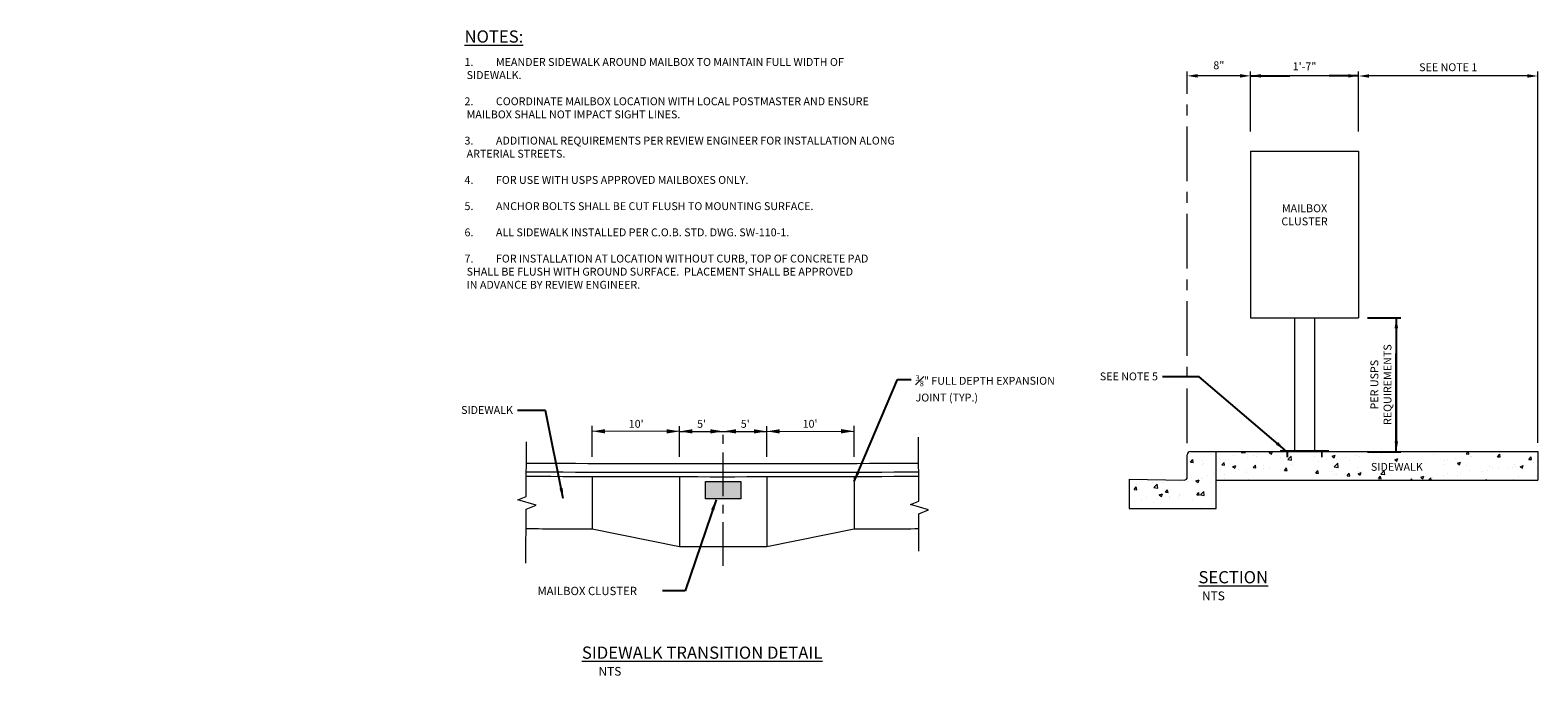
# Model space of a CAD drawing. Units: feet. Extents: x 23.5 to 76.7, y -20.7 to 1.7.
import ezdxf
from ezdxf.enums import TextEntityAlignment as Align

# ---------------------------------------------------------------- set-up
doc = ezdxf.new("R2010")
doc.units = ezdxf.units.FT
doc.header["$MEASUREMENT"] = 0
doc.header["$PDMODE"] = 3
doc.header["$PDSIZE"] = 0.1
doc.linetypes.add('CENTER', pattern=[2, 1.25, -0.25, 0.25, -0.25])
doc.layers.get('0').update_dxf_attribs({"lineweight": 18})
doc.layers.get('Defpoints').update_dxf_attribs({"color": 185})
doc.styles.add('S85', font='simp1.shx', dxfattribs={"width": 0.85, "height": 1.25})
doc.styles.get("Standard").update_dxf_attribs({"font": 'simplex.shx', "height": 0.1})
doc.styles.add('style1', font='arial.ttf')
doc.dimstyles.new('COB Standard', dxfattribs={"dimscale": 20, "dimtxt": 0.1, "dimasz": 0.006, "dimexe": 0.0025, "dimexo": 0.005, "dimgap": 0.0025, "dimtad": 1, "dimdec": 4, "dimzin": 0, "dimdsep": 46, "dimtxsty": 'Standard', "dimcen": 0.09, "dimazin": 0, "dimtfac": 1, "dimtdec": 4, "dimtofl": 0, "dimtmove": 1, "dimatfit": 3, "dimfxl": 1, "dimtolj": 1, "dimtzin": 0, "dimarcsym": 0})
doc.dimstyles.get("Standard").update_dxf_attribs({"dimscale": 0.5, "dimtxt": 0.18, "dimasz": 0.18, "dimexe": 0.18, "dimexo": 0.0625, "dimgap": 0.09, "dimtad": 0, "dimtih": 1, "dimtoh": 1, "dimdec": 4, "dimzin": 0, "dimdsep": 46, "dimtxsty": 'style1', "dimcen": 0.09, "dimadec": 0, "dimazin": 0, "dimtfac": 1, "dimtdec": 4, "dimtofl": 0, "dimtmove": 0, "dimatfit": 3, "dimfxl": 1, "dimtolj": 1, "dimtzin": 0, "dimarcsym": 0})
pattern_1 = [(50, (1.06403, -0.84904), (0.3586301, -0.0313761), [0.0375, -0.4125]), (355, (1.06403, -0.84904), (-0.0693757, 0.376096), [0.03, -0.33]), (100.4514, (1.09392, -0.85165), (0.2892547, 0.3447198), [0.0318701, -0.350571]), (46.1842, (1.06403, -0.74904), (0.5336205, -0.0827595), [0.05625, -0.61875]), (96.6356, (1.1085, -0.75593), (0.4673314, 0.487059), [0.047805, -0.5258565]), (351.1842, (1.06403, -0.74904), (0.467331, 0.4870593), [0.045, -0.495]), (21, (1.11403, -0.77404), (0.2984535, -0.2013094), [0.0375, -0.4125]), (326, (1.11403, -0.77404), (0.1216577, 0.362575), [0.03, -0.33]), (71.4514, (1.1389, -0.7908), (0.4201113, 0.1612652), [0.0318701, -0.350571]), (37.5, (1.06403, -0.84904), (0.00607993, 0.16644693), [0, -0.326, 0, -0.335, 0, -0.33125]), (7.5, (1.06403, -0.84904), (0.13153477, 0.19720586), [0, -0.191, 0, -0.3185, 0, -0.12625]), (327.5, (0.95253, -0.84904), (0.26691122, -0.01127744), [0, -0.125, 0, -0.39, 0, -0.5175]), (317.5, (0.90253, -0.84904), (0.2915931, 0.0500525), [0, -0.1625, 0, -0.259, 0, -0.3675])]

# ---------------------------------------------------------------- blocks, each defined once
blk = doc.blocks.new('*D646')
at = {"color": 0, "lineweight": -2, "transparency": 16777216}
for p, q in [((74.744, -16.566), (75.126, -16.566)), ((75.076, -16.686), (75.076, -17.979)), ((74.744, -18.099), (75.126, -18.099))]:
    blk.add_line(p, q, dxfattribs=at)
at = {"color": 0, "transparency": 16777216}
for points in [[(75.056, -16.686), (75.096, -16.686), (75.076, -16.566)], [(75.056, -17.979), (75.096, -17.979), (75.076, -18.099)]]:
    blk.add_solid(points, dxfattribs=at)
at = {"layer": 'Defpoints', "color": 0, "transparency": 16777216}
for p in [(74.644, -16.566), (74.644, -18.099), (75.076, -18.099)]:
    blk.add_point(p, dxfattribs=at)
at = {"color": 0, "transparency": 16777216, "insert": (74.9, -17.332), "char_height": 0.1, "attachment_point": 5, "rotation": 90}
blk.add_mtext('\\A1;{\\H0.9x;PER USPS\\PREQUIREMENTS}', dxfattribs=at)

msp = doc.modelspace()

# ---------------------------------------------------------------- hatches: boundary and pattern name
h = msp.add_hatch()
h.set_pattern_fill('AR-CONC', color=256, scale=0.05, style=0)
h.set_pattern_definition(pattern_1)
h.paths.add_polyline_path([(73.01359, -18.09887), (72.71636, -18.09887, 0.41421356), (72.68105, -18.13417), (72.68105, -18.38978, -0.41943178), (72.64512, -18.42508), (72.01599, -18.41389), (72.01599, -18.75127), (73.01359, -18.75127)])
h = msp.add_hatch()
h.set_pattern_fill('AR-CONC', color=256, scale=0.05, style=0)
h.set_pattern_definition(pattern_1)
h.paths.add_polyline_path([(73.01359, -18.09887), (73.01359, -18.42504), (73.44945, -18.42504, -0.17505396), (73.91055, -18.1801), (73.91055, -18.09887)])
h.paths.add_polyline_path([(73.91055, -18.42504), (73.91055, -18.1801, 0.17505396), (73.44945, -18.42504)])
h.paths.add_polyline_path([(74.13887, -18.09887), (74.13887, -18.18179, -0.17123936), (74.58871, -18.42504), (76.69742, -18.42504), (76.69742, -18.09887)])
h.paths.add_polyline_path([(74.58871, -18.42504, 0.17123936), (74.13887, -18.18179), (74.13887, -18.42504)], flags=17)
h.paths.add_polyline_path([(74.76009, -18.20297), (75.50056, -18.20297), (75.50056, -18.35297), (74.76009, -18.35297)], flags=24)
h = msp.add_hatch(color=256)
h.dxf.hatch_style = 1
h.paths.add_polyline_path([(67.1616, -18.43887), (67.56606, -18.43892), (67.56606, -18.63806), (67.1615, -18.63806)])

# ---------------------------------------------------------------- linework, layer by layer
at = {"linetype": 'CENTER', "ltscale": 0.5}
msp.add_line((72.67995, -18.00105), (72.67995, -13.74657), dxfattribs=at)
for p, q in [((73.28499, -13.79657), (72.79995, -13.79657)), ((73.40499, -14.43234), (73.40499, -13.74657)), ((73.40499, -14.43234), (73.40499, -13.74657)), ((74.52443, -13.79657), (73.52499, -13.79657)), ((74.64443, -14.43234), (74.64443, -13.74657)), ((74.64443, -14.43234), (74.64443, -13.74799)), ((76.57742, -13.79799), (74.76443, -13.79799)), ((76.69742, -17.99887), (76.69742, -13.74799)), ((65.86481, -18.15652), (65.86462, -17.80445)), ((66.86381, -17.86655), (65.86465, -17.86567)), ((66.86396, -18.15864), (66.86378, -17.80532)), ((66.86381, -17.86655), (67.8637, -17.86661)), ((67.86385, -18.15868), (67.86367, -17.80539)), ((67.8637, -17.86661), (68.86322, -17.86518)), ((68.86337, -18.15766), (68.86319, -17.80396)), ((72.68105, -18.38978), (72.68105, -18.13417)), ((72.71636, -18.09887), (73.01359, -18.09887)), ((65.86408, -18.38652), (65.8647, -18.98652)), ((66.86408, -18.38864), (66.86491, -19.18864)), ((67.86408, -18.38868), (67.86491, -19.18817)), ((68.86408, -18.38665), (68.8647, -18.98665)), ((72.01599, -18.41389), (72.64512, -18.42508))]:
    msp.add_line(p, q)
at = {"color": 7}
for p, q in [((73.40499, -14.65727), (73.40499, -16.56554)), ((73.40499, -14.65727), (74.64443, -14.65727)), ((74.64443, -14.65727), (74.64443, -16.56554)), ((73.40499, -16.56554), (74.64443, -16.56554)), ((73.91055, -16.56554), (73.91055, -18.09887)), ((74.13887, -16.56554), (74.13887, -18.09887)), ((73.01359, -18.09887), (76.69742, -18.09887)), ((76.69742, -18.09887), (76.69742, -18.42504)), ((73.01359, -18.42504), (76.69742, -18.42504))]:
    msp.add_line(p, q, dxfattribs=at)
at = {"linetype": 'CENTER', "ltscale": 0.4}
msp.add_line((67.36375, -19.40776), (67.36375, -17.80532), dxfattribs=at)
for points in [[(69.60738, -19.23729), (69.60538, -18.80951), (69.71828, -18.76317), (69.5088, -18.70371), (69.6047, -18.66378), (69.60128, -17.93148)], [(65.10431, -19.37718), (65.10725, -18.75836), (65.22058, -18.71308), (65.01167, -18.65165), (65.10794, -18.61262), (65.11091, -17.98747)], [(73.01359, -18.75127), (73.01359, -18.09887)], [(72.01599, -18.41389), (72.01599, -18.75127)], [(72.01599, -18.75127), (73.01359, -18.75127)]]:
    msp.add_lwpolyline(points)
at = {"const_width": 0.02}
for points in [[(73.74442, -18.08865), (74.30505, -18.08865)], [(73.82741, -18.08865), (73.82741, -18.16443)], [(74.22201, -18.08865), (74.22201, -18.16443)]]:
    msp.add_lwpolyline(points, dxfattribs=at)
for points in [[(69.60269, -18.23381, -0.00233474), (65.10974, -18.23354)], [(69.60339, -18.38381, -0.00233474), (65.10903, -18.38354)], [(69.60316, -18.33381, -0.00233474), (65.10927, -18.33354)], [(69.6062, -18.98381, -0.00038471), (68.8647, -18.98665), (67.86491, -19.18817), (66.86491, -19.18864), (65.8647, -18.98652, -0.00039355), (65.10618, -18.98353)]]:
    msp.add_lwpolyline(points, format="xyb")
msp.add_lwpolyline([(67.1616, -18.43887), (67.56606, -18.43892), (67.56606, -18.63806), (67.1615, -18.63806)], close=True)
for centre, start, end in [((72.71636, -18.13417), 90, 180), ((72.64575, -18.38978), 268.981098, 0)]:
    msp.add_arc(centre, 0.0353, start, end)
for points in [[(72.79995, -13.77657), (72.79995, -13.81657), (72.67995, -13.79657)], [(73.28499, -13.77657), (73.28499, -13.81657), (73.40499, -13.79657)], [(73.52499, -13.77657), (73.52499, -13.81657), (73.40499, -13.79657)], [(74.52443, -13.77657), (74.52443, -13.81657), (74.64443, -13.79657)], [(74.76443, -13.77799), (74.76443, -13.81799), (74.64443, -13.79799)], [(76.57742, -13.77799), (76.57742, -13.81799), (76.69742, -13.79799)], [(65.86465, -17.86567), (66.01214, -17.89018), (66.01212, -17.84102)], [(66.86381, -17.86655), (66.71632, -17.84204), (66.71634, -17.8912)], [(66.86381, -17.86655), (67.0113, -17.89105), (67.01127, -17.84189)], [(67.36375, -17.86658), (67.21626, -17.84208), (67.21629, -17.89124)], [(67.36375, -17.86658), (67.51124, -17.89108), (67.51122, -17.84192)], [(67.8637, -17.86661), (67.71624, -17.89127), (67.71621, -17.84211)], [(67.8637, -17.86661), (68.01116, -17.84196), (68.01119, -17.89112)], [(68.86322, -17.8651), (68.71576, -17.88976), (68.71573, -17.8406)]]:
    msp.add_solid(points)

# ---------------------------------------------------------------- texts
at = {"style": 'S85'}
for s, p in [("10'", (66.36773, -17.8254)), ("5'", (67.11728, -17.82585)), ("5'", (67.61723, -17.82585)), ("10'", (68.35953, -17.82506))]:
    msp.add_text(s, height=0.09, rotation=0.03, dxfattribs=at).set_placement(p, align=Align.CENTER)
msp.add_text(' MAILBOX CLUSTER', height=0.0953387, dxfattribs=at).set_placement((65.20723, -19.69349), align=Align.MIDDLE_LEFT)
at = {"color": 7, "char_height": 0.09}
for s, insert, width, attachment_point in [('{\\fArial|b0|i0|c0|p34;\\H1.5556x;\\L\\C1;NOTES:\\P\\pt0.27085;\\Fsimplex|c0;\\H0.35714x;\\l\\C7;\\P\\pi-0.27,l0.27,t0.27,0.27085;}1.^IMEANDER SIDEWALK AROUND MAILBOX TO MAINTAIN FULL WIDTH OF \\P\\pi0,l0,t0.27085;^ISIDEWALK.\\P\\pi-0.27,l0.27;\\P\\pt0.27,0.27085;2.^ICOORDINATE MAILBOX LOCATION WITH LOCAL POSTMASTER AND ENSURE \\P\\pi0,t0.27085;MAILBOX SHALL NOT IMPACT SIGHT LINES.\\P\\pi-0.27;\\P\\pt0.27,0.27085;3.^IADDITIONAL REQUIREMENTS PER REVIEW ENGINEER FOR INSTALLATION ALONG \\P\\pi0,t0.27085;ARTERIAL STREETS.\\P\\pi-0.27;\\P\\pt0.27,0.27085;4.^IFOR USE WITH USPS APPROVED MAILBOXES ONLY.\\P\\pt0.27085;\\P\\pt0.27,0.27085;5.^IANCHOR BOLTS SHALL BE CUT FLUSH TO MOUNTING SURFACE.\\P\\pt0.27085;\\P\\pt0.27,0.27085;6.^IALL SIDEWALK INSTALLED PER C.O.B. STD. DWG. SW-110-1.\\P\\pi0,l0,tz;\\P\\pi-0.27,l0.27,t0.27,0.27085;7.^IFOR INSTALLATION AT LOCATION WITHOUT CURB, TOP OF CONCRETE PAD \\P\\pi0,t0.27085;SHALL BE FLUSH WITH GROUND SURFACE.  PLACEMENT SHALL BE APPROVED \\PIN ADVANCE BY REVIEW ENGINEER.', (64.40073, -13.27614), 5.7478701, 1), ('MAILBOX\\PCLUSTER', (74.02471, -15.39946), 1.6516215, 5), ('SIDEWALK', (74.78509, -18.22797), 0.9938444, 1)]:
    msp.add_mtext(s, dxfattribs=dict(at, insert=insert, width=width, attachment_point=attachment_point))
for s, insert, char_height, attachment_point in [('8"', (73.04247, -13.68704), 0.09, 5), ('\\A1;1\'-7"', (74.02471, -13.68704), 0.09, 5), ('\\A1;SEE NOTE 1', (75.67093, -13.69799), 0.09, 5), ('\\A1;', (68.92596, -15.53053), 0.1, 1), ('\\A1;', (59.42465, -17.06457), 0.1, 1), ('SEE NOTE 5', (72.34565, -17.19229), 0.09, 3), ('SIDEWALK', (64.9562, -17.57673), 0.09, 3)]:
    msp.add_mtext(s, dxfattribs=dict(insert=insert, char_height=char_height, attachment_point=attachment_point))
at = {"insert": (69.56808, -17.22434), "char_height": 0.09, "width": 1.7459671, "attachment_point": 1}
msp.add_mtext('\\A1;{\\H0.7x;\\S3#8;}" FULL DEPTH EXPANSION JOINT (TYP.)', dxfattribs=at)
at = {"color": 1, "char_height": 0.14, "width": 3.8710487, "attachment_point": 1}
for s, insert in [('\\pi1.5133;{\\fArial|b0|i0|c0|p34;\\LSECTION\\P\\pi1.8048;\\H0.71429x;\\lNTS}', (72.59719, -19.46613)), ('\\pi0.44915;{\\fArial|b0|i0|c0|p34;\\LSIDEWALK TRANSITION DETAIL\\P\\pi1.8048;\\H0.71429x;\\lNTS}', (65.68331, -20.32987))]:
    msp.add_mtext(s, dxfattribs=dict(at, insert=insert))

# ---------------------------------------------------------------- dimensions: what is measured, and where the dimension line sits
dim = msp.add_linear_dim(base=(75.07557, -18.09887), p1=(74.64443, -16.56554), p2=(74.64443, -18.09887), angle=270, text='{\\H0.9x;PER USPS\\PREQUIREMENTS}', dimstyle='COB Standard')
dim.commit()
dim.dimension.update_dxf_attribs({"geometry": '*D646', "text_midpoint": (75.07557, -17.3322), "dimtype": 161})

# ---------------------------------------------------------------- leaders
for points in [[(73.40499, -13.79671), (73.85681, -13.79671)], [(74.64443, -13.79671), (74.30611, -13.79671)], [(75.07557, -16.56554), (75.07557, -16.78204)], [(75.07557, -18.10075), (75.07557, -16.97424)]]:
    msp.add_leader(points, dimstyle='Standard', override={"dimtxt": 1.5, "dimasz": 0.1, "dimexo": 0.06, "dimgap": 0.09, "dimtad": 0, "dimtih": 0, "dimtoh": 0, "dimse1": 1, "dimse2": 1, "dimtfac": 0.333333, "dimtix": 1})
at = {"annotation_type": 0, "has_hookline": 1}
for points, hookline_direction, text_width in [([(73.80077, -18.08092), (72.81621, -17.24294), (72.39565, -17.24229)], 1, 0.81857), ([(68.86414, -18.43965), (69.36238, -17.27434), (69.51808, -17.27434)], 0, 1.67143), ([(65.5305, -18.63593), (65.32973, -17.62673), (65.0062, -17.62673)], 1, 0.62143), ([(67.28316, -18.65148), (66.92735, -19.69349), (66.67072, -19.69349)], 0, 0.62143)]:
    msp.add_leader(points, dimstyle='COB Standard', override={"dimgap": 0.0025, "dimtad": 0}, dxfattribs=dict(at, hookline_direction=hookline_direction, text_width=text_width))

doc.saveas('drawing.dxf')
